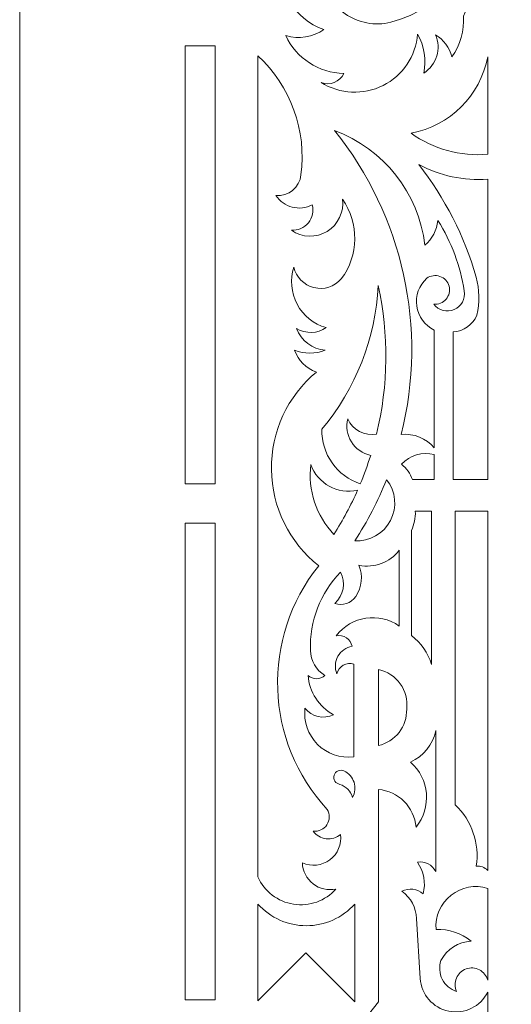
# Model space of a CAD drawing. Units: millimetres. Extents: x -175 to 10, y -115 to 132.
# Drawn here: x -175 to -144, y 9 to 72 of the extents above; entities that cross this region are included whole.
import ezdxf

# ---------------------------------------------------------------- set-up
doc = ezdxf.new("R2010")
doc.units = ezdxf.units.MM
doc.header["$MEASUREMENT"] = 0
doc.layers.add('layer 1', color=7, linetype='Continuous')

msp = doc.modelspace()

# ---------------------------------------------------------------- linework, layer by layer
at = {"layer": 'layer 1', "color": 250, "lineweight": 9}
msp.add_open_spline([(10.0023, -115.2191), (10.0023, -115.2191), (10.0023, 131.8047), (10.0023, 131.8047), (10.0023, 131.8047), (10.0023, 131.8047), (-175.2655, 131.8047), (-175.2655, 131.8047), (-175.2655, 131.8047), (-175.2655, 131.8047), (-175.2655, -115.2191), (-175.2655, -115.2191), (-175.2655, -115.2191), (-175.2655, -115.2191), (10.0023, -115.2191), (10.0023, -115.2191), (10.0023, -115.2191), (10.0023, -115.2191), (10.0023, -115.2191), (10.0023, -115.2191)], degree=3, knots=[0, 0, 0, 0, 0.1666667, 0.1666667, 0.1666667, 0.1666667, 0.3333333, 0.3333333, 0.3333333, 0.3333333, 0.5, 0.5, 0.5, 0.5, 0.6666667, 0.6666667, 0.6666667, 0.6666667, 1, 1, 1, 1], dxfattribs=at)
at = {"layer": 'layer 1', "color": 7, "lineweight": 9}
for points, knots in [([(-153.7141, 73.271), (-153.2555, 73.6032), (-153.008, 74.1535), (-153.0642, 74.7169), (-153.0642, 74.7169), (-153.1205, 75.2805), (-153.4714, 75.7712), (-153.9868, 76.0061), (-153.9868, 76.0061), (-154.502, 76.241), (-155.1027, 76.1847), (-155.565, 75.8577), (-155.565, 75.8577), (-156.0273, 75.5306), (-156.2809, 74.9831), (-156.2309, 74.4191), (-156.2309, 74.4191), (-156.1134, 73.4023), (-155.5663, 72.4853), (-154.7269, 71.8998), (-154.7269, 71.8998), (-153.8875, 71.3142), (-152.8381, 71.1166), (-151.8433, 71.3575), (-151.8433, 71.3575), (-148.437, 72.2307), (-146.1138, 75.3725), (-146.2842, 78.8848), (-146.2842, 78.8848), (-146.4545, 82.3972), (-149.0651, 85.3046), (-152.54, 85.8439), (-152.54, 85.8439), (-152.54, 85.8439), (-152.54, 90.2213), (-152.54, 90.2213), (-152.54, 90.2213), (-152.54, 90.2213), (-149.6169, 90.2213), (-149.6169, 90.2213), (-149.6169, 90.2213), (-149.6169, 90.2213), (-149.6169, 88.1168), (-149.6169, 88.1168), (-149.6169, 88.1168), (-149.6169, 88.1168), (-150.8051, 88.1168), (-150.8051, 88.1168), (-150.8051, 88.1168), (-150.8051, 88.1168), (-150.8051, 89.1059), (-150.8051, 89.1059), (-150.8051, 89.1059), (-150.8051, 89.1059), (-151.6568, 89.1059), (-151.6568, 89.1059), (-151.6568, 89.1059), (-151.6568, 89.1059), (-151.6568, 86.6437), (-151.6568, 86.6437), (-151.6568, 86.6437), (-151.6568, 86.6437), (-148.0923, 86.6437), (-148.0923, 86.6437), (-148.0923, 86.6437), (-148.3165, 88.4719), (-148.1062, 90.328), (-147.479, 92.0599), (-147.479, 92.0599), (-147.1501, 92.7069), (-146.4234, 93.0487), (-145.715, 92.8908), (-145.715, 92.8908), (-145.715, 92.8908), (-145.715, 73.0013), (-145.715, 73.0013), (-145.715, 73.0013), (-146.4231, 72.9087), (-147.0181, 72.4253), (-147.2529, 71.751), (-147.2529, 71.751), (-147.1742, 70.8298), (-147.4378, 69.9115), (-147.9924, 69.1718), (-147.9924, 69.1718), (-148.1323, 69.7564), (-148.4991, 70.2609), (-149.0122, 70.5741), (-149.0122, 70.5741), (-148.6344, 69.6953), (-148.9434, 68.6711), (-149.7433, 68.1464), (-149.7433, 68.1464), (-149.5938, 68.9902), (-149.7342, 69.8592), (-150.142, 70.6129), (-150.142, 70.6129), (-150.2495, 69.2223), (-151.0792, 67.9889), (-152.326, 67.3638), (-152.326, 67.3638), (-153.5727, 66.7386), (-155.0572, 66.8132), (-156.2359, 67.5589), (-156.2359, 67.5589), (-155.6803, 67.3383), (-155.0497, 67.588), (-154.7971, 68.1298), (-154.7971, 68.1298), (-156.3758, 68.1514), (-157.8029, 69.079), (-158.4652, 70.5122), (-158.4652, 70.5122), (-157.6437, 70.2685), (-156.7566, 70.4118), (-156.0539, 70.9022), (-156.0539, 70.9022), (-157.9532, 71.5451), (-159.0856, 73.4951), (-158.7072, 75.4642), (-158.7072, 75.4642), (-158.3287, 77.4333), (-156.5512, 78.8208), (-154.5489, 78.7141), (-154.5489, 78.7141), (-153.1463, 78.7615), (-151.9293, 77.7501), (-151.7158, 76.363), (-151.7158, 76.363), (-151.5024, 74.9759), (-152.3622, 73.6475), (-153.7141, 73.271), (-153.7141, 73.271), (-153.7141, 73.271), (-153.7141, 73.271), (-153.7141, 73.271)], [0, 0, 0, 0, 0.0285714, 0.0285714, 0.0285714, 0.0285714, 0.0571429, 0.0571429, 0.0571429, 0.0571429, 0.0857143, 0.0857143, 0.0857143, 0.0857143, 0.1142857, 0.1142857, 0.1142857, 0.1142857, 0.1428571, 0.1428571, 0.1428571, 0.1428571, 0.1714286, 0.1714286, 0.1714286, 0.1714286, 0.2, 0.2, 0.2, 0.2, 0.2285714, 0.2285714, 0.2285714, 0.2285714, 0.2571429, 0.2571429, 0.2571429, 0.2571429, 0.2857143, 0.2857143, 0.2857143, 0.2857143, 0.3142857, 0.3142857, 0.3142857, 0.3142857, 0.3428571, 0.3428571, 0.3428571, 0.3428571, 0.3714286, 0.3714286, 0.3714286, 0.3714286, 0.4, 0.4, 0.4, 0.4, 0.4285714, 0.4285714, 0.4285714, 0.4285714, 0.4571429, 0.4571429, 0.4571429, 0.4571429, 0.4857143, 0.4857143, 0.4857143, 0.4857143, 0.5142857, 0.5142857, 0.5142857, 0.5142857, 0.5428571, 0.5428571, 0.5428571, 0.5428571, 0.5714286, 0.5714286, 0.5714286, 0.5714286, 0.6, 0.6, 0.6, 0.6, 0.6285714, 0.6285714, 0.6285714, 0.6285714, 0.6571429, 0.6571429, 0.6571429, 0.6571429, 0.6857143, 0.6857143, 0.6857143, 0.6857143, 0.7142857, 0.7142857, 0.7142857, 0.7142857, 0.7428571, 0.7428571, 0.7428571, 0.7428571, 0.7714286, 0.7714286, 0.7714286, 0.7714286, 0.8, 0.8, 0.8, 0.8, 0.8285714, 0.8285714, 0.8285714, 0.8285714, 0.8571429, 0.8571429, 0.8571429, 0.8571429, 0.8857143, 0.8857143, 0.8857143, 0.8857143, 0.9142857, 0.9142857, 0.9142857, 0.9142857, 0.9428571, 0.9428571, 0.9428571, 0.9428571, 1, 1, 1, 1]), ([(-164.8115, 42.1943), (-164.8115, 42.1943), (-164.8115, 69.8761), (-164.8115, 69.8761), (-164.8115, 69.8761), (-164.8115, 69.8761), (-162.9226, 69.8761), (-162.9226, 69.8761), (-162.9226, 69.8761), (-162.9226, 69.8761), (-162.9226, 42.1943), (-162.9226, 42.1943), (-162.9226, 42.1943), (-162.9226, 42.1943), (-164.8115, 42.1943), (-164.8115, 42.1943), (-164.8115, 42.1943), (-164.8115, 42.1943), (-164.8115, 42.1943), (-164.8115, 42.1943)], [0, 0, 0, 0, 0.1666667, 0.1666667, 0.1666667, 0.1666667, 0.3333333, 0.3333333, 0.3333333, 0.3333333, 0.5, 0.5, 0.5, 0.5, 0.6666667, 0.6666667, 0.6666667, 0.6666667, 1, 1, 1, 1]), ([(-156.388, 37.0306), (-158.2486, 38.5043), (-159.3459, 40.7404), (-159.3747, 43.1139), (-159.3747, 43.1139), (-159.4035, 45.4872), (-158.3591, 47.7486), (-156.5348, 49.2669), (-156.5348, 49.2669), (-157.1816, 49.4895), (-157.6901, 49.9983), (-157.913, 50.6451), (-157.913, 50.6451), (-157.2909, 50.3958), (-156.5971, 50.3956), (-155.9752, 50.6451), (-155.9752, 50.6451), (-156.7879, 50.7168), (-157.489, 51.2468), (-157.7804, 52.0088), (-157.7804, 52.0088), (-157.1989, 51.6635), (-156.4705, 51.6864), (-155.9125, 52.0686), (-155.9125, 52.0686), (-156.6992, 52.2935), (-157.3615, 52.8284), (-157.7471, 53.55), (-157.7471, 53.55), (-158.1328, 54.2717), (-158.209, 55.1196), (-157.9588, 55.8985), (-157.9588, 55.8985), (-157.8161, 55.2601), (-157.3262, 54.757), (-156.6916, 54.5982), (-156.6916, 54.5982), (-156.0568, 54.4394), (-155.3875, 54.6516), (-154.9609, 55.1476), (-154.9609, 55.1476), (-153.8566, 56.6365), (-153.827, 58.6626), (-154.8899, 60.1814), (-154.8899, 60.1814), (-154.7775, 59.3717), (-155.1573, 58.5718), (-155.8555, 58.1462), (-155.8555, 58.1462), (-156.5535, 57.7206), (-157.4385, 57.7506), (-158.1068, 58.2216), (-158.1068, 58.2216), (-157.6959, 58.199), (-157.2992, 58.3743), (-157.0394, 58.6935), (-157.0394, 58.6935), (-156.7797, 59.0127), (-156.6882, 59.4365), (-156.7937, 59.8343), (-156.7937, 59.8343), (-157.5945, 59.4039), (-158.5925, 59.6588), (-159.0906, 60.4193), (-159.0906, 60.4193), (-158.2964, 60.3454), (-157.5904, 60.9217), (-157.5058, 61.715), (-157.5058, 61.715), (-157.1369, 64.5192), (-158.1508, 67.3258), (-160.2285, 69.2451), (-160.2285, 69.2451), (-160.2285, 69.2451), (-160.2285, 17.379), (-160.2285, 17.379), (-160.2285, 17.379), (-159.8189, 16.4572), (-158.9703, 15.8066), (-157.9735, 15.6513), (-157.9735, 15.6513), (-156.9767, 15.4961), (-155.9701, 15.8569), (-155.2996, 16.6107), (-155.2996, 16.6107), (-155.8062, 16.4999), (-156.3361, 16.6203), (-156.7453, 16.9389), (-156.7453, 16.9389), (-157.1544, 17.2573), (-157.4009, 17.7417), (-157.4177, 18.26), (-157.4177, 18.26), (-156.8465, 18.0095), (-156.1854, 18.0848), (-155.6856, 18.4579), (-155.6856, 18.4579), (-155.1858, 18.8311), (-154.9249, 19.4433), (-155.0027, 20.0622), (-155.0027, 20.0622), (-155.256, 19.8465), (-155.588, 19.7462), (-155.9183, 19.7855), (-155.9183, 19.7855), (-156.2486, 19.8248), (-156.5477, 20.0003), (-156.7433, 20.2693), (-156.7433, 20.2693), (-156.398, 20.2226), (-156.0568, 20.379), (-155.8671, 20.6714), (-155.8671, 20.6714), (-155.6775, 20.9638), (-155.6734, 21.3391), (-155.8569, 21.6354), (-155.8569, 21.6354), (-159.8191, 25.9244), (-160.041, 32.4752), (-156.388, 37.0306), (-156.388, 37.0306), (-156.388, 37.0306), (-156.388, 37.0306), (-156.388, 37.0306)], [0, 0, 0, 0, 0.03125, 0.03125, 0.03125, 0.03125, 0.0625, 0.0625, 0.0625, 0.0625, 0.09375, 0.09375, 0.09375, 0.09375, 0.125, 0.125, 0.125, 0.125, 0.15625, 0.15625, 0.15625, 0.15625, 0.1875, 0.1875, 0.1875, 0.1875, 0.21875, 0.21875, 0.21875, 0.21875, 0.25, 0.25, 0.25, 0.25, 0.28125, 0.28125, 0.28125, 0.28125, 0.3125, 0.3125, 0.3125, 0.3125, 0.34375, 0.34375, 0.34375, 0.34375, 0.375, 0.375, 0.375, 0.375, 0.40625, 0.40625, 0.40625, 0.40625, 0.4375, 0.4375, 0.4375, 0.4375, 0.46875, 0.46875, 0.46875, 0.46875, 0.5, 0.5, 0.5, 0.5, 0.53125, 0.53125, 0.53125, 0.53125, 0.5625, 0.5625, 0.5625, 0.5625, 0.59375, 0.59375, 0.59375, 0.59375, 0.625, 0.625, 0.625, 0.625, 0.65625, 0.65625, 0.65625, 0.65625, 0.6875, 0.6875, 0.6875, 0.6875, 0.71875, 0.71875, 0.71875, 0.71875, 0.75, 0.75, 0.75, 0.75, 0.78125, 0.78125, 0.78125, 0.78125, 0.8125, 0.8125, 0.8125, 0.8125, 0.84375, 0.84375, 0.84375, 0.84375, 0.875, 0.875, 0.875, 0.875, 0.90625, 0.90625, 0.90625, 0.90625, 0.9375, 0.9375, 0.9375, 0.9375, 1, 1, 1, 1]), ([(-150.5578, 64.3576), (-148.1004, 64.8088), (-146.1755, 66.7236), (-145.715, 69.1792), (-145.715, 69.1792), (-145.715, 69.1792), (-145.715, 63.023), (-145.715, 63.023), (-145.715, 63.023), (-147.437, 62.8686), (-149.1578, 63.3431), (-150.5578, 64.3576), (-150.5578, 64.3576), (-150.5578, 64.3576), (-150.5578, 64.3576), (-150.5578, 64.3576)], [0, 0, 0, 0, 0.2, 0.2, 0.2, 0.2, 0.4, 0.4, 0.4, 0.4, 0.6, 0.6, 0.6, 0.6, 1, 1, 1, 1]), ([(-149.0888, 44.484), (-149.6083, 45.0845), (-150.3855, 45.3965), (-151.176, 45.3211), (-151.176, 45.3211), (-149.4976, 52.0295), (-151.0538, 59.1315), (-155.3881, 64.5199), (-155.3881, 64.5199), (-152.2813, 63.3625), (-150.0807, 60.5626), (-149.6862, 57.2707), (-149.6862, 57.2707), (-149.2253, 57.6689), (-148.932, 58.226), (-148.8648, 58.8313), (-148.8648, 58.8313), (-148.0059, 57.4816), (-147.4379, 55.9667), (-147.1977, 54.385), (-147.1977, 54.385), (-147.1134, 53.8937), (-147.3771, 53.4083), (-147.8348, 53.2109), (-147.8348, 53.2109), (-148.2925, 53.0134), (-148.8263, 53.1558), (-149.1257, 53.5544), (-149.1257, 53.5544), (-148.8297, 53.5241), (-148.5381, 53.6412), (-148.3452, 53.8677), (-148.3452, 53.8677), (-148.1524, 54.0943), (-148.0833, 54.4008), (-148.1602, 54.6882), (-148.1602, 54.6882), (-148.2372, 54.9756), (-148.4503, 55.2066), (-148.7306, 55.3062), (-148.7306, 55.3062), (-149.0109, 55.406), (-149.322, 55.3618), (-149.5632, 55.1877), (-149.5632, 55.1877), (-150.0543, 54.7417), (-150.2917, 54.0816), (-150.1964, 53.4251), (-150.1964, 53.4251), (-150.1011, 52.7687), (-149.6863, 52.2028), (-149.0888, 51.915), (-149.0888, 51.915), (-149.0888, 51.915), (-149.0888, 44.484), (-149.0888, 44.484), (-149.0888, 44.484), (-149.0888, 44.484), (-149.0888, 44.484), (-149.0888, 44.484)], [0, 0, 0, 0, 0.0625, 0.0625, 0.0625, 0.0625, 0.125, 0.125, 0.125, 0.125, 0.1875, 0.1875, 0.1875, 0.1875, 0.25, 0.25, 0.25, 0.25, 0.3125, 0.3125, 0.3125, 0.3125, 0.375, 0.375, 0.375, 0.375, 0.4375, 0.4375, 0.4375, 0.4375, 0.5, 0.5, 0.5, 0.5, 0.5625, 0.5625, 0.5625, 0.5625, 0.625, 0.625, 0.625, 0.625, 0.6875, 0.6875, 0.6875, 0.6875, 0.75, 0.75, 0.75, 0.75, 0.8125, 0.8125, 0.8125, 0.8125, 0.875, 0.875, 0.875, 0.875, 1, 1, 1, 1]), ([(-147.8991, 42.467), (-147.8991, 42.467), (-147.8991, 51.8037), (-147.8991, 51.8037), (-147.8991, 51.8037), (-147.2395, 51.8346), (-146.6575, 52.2428), (-146.4048, 52.8528), (-146.4048, 52.8528), (-146.2155, 53.6484), (-146.2299, 54.4784), (-146.4467, 55.2668), (-146.4467, 55.2668), (-147.192, 57.8461), (-148.4219, 60.2587), (-150.0717, 62.3769), (-150.0717, 62.3769), (-148.7361, 61.661), (-147.2268, 61.3359), (-145.715, 61.4389), (-145.715, 61.4389), (-145.715, 61.4389), (-145.715, 42.467), (-145.715, 42.467), (-145.715, 42.467), (-145.715, 42.467), (-147.8991, 42.467), (-147.8991, 42.467), (-147.8991, 42.467), (-147.8991, 42.467), (-147.8991, 42.467), (-147.8991, 42.467)], [0, 0, 0, 0, 0.1111111, 0.1111111, 0.1111111, 0.1111111, 0.2222222, 0.2222222, 0.2222222, 0.2222222, 0.3333333, 0.3333333, 0.3333333, 0.3333333, 0.4444444, 0.4444444, 0.4444444, 0.4444444, 0.5555556, 0.5555556, 0.5555556, 0.5555556, 0.6666667, 0.6666667, 0.6666667, 0.6666667, 0.7777778, 0.7777778, 0.7777778, 0.7777778, 1, 1, 1, 1]), ([(-153.7603, 42.203), (-155.2381, 42.6916), (-156.2232, 44.0908), (-156.1872, 45.6468), (-156.1872, 45.6468), (-154.0495, 48.2073), (-152.8004, 51.3899), (-152.6272, 54.7208), (-152.6272, 54.7208), (-151.9539, 51.6283), (-151.9902, 48.4222), (-152.7331, 45.3457), (-152.7331, 45.3457), (-153.4924, 45.1932), (-154.2539, 45.6), (-154.5509, 46.3152), (-154.5509, 46.3152), (-154.6768, 45.8157), (-154.5941, 45.2868), (-154.3213, 44.85), (-154.3213, 44.85), (-154.0485, 44.4131), (-153.6099, 44.1062), (-153.106, 44), (-153.106, 44), (-153.2966, 43.3913), (-153.515, 42.7918), (-153.7603, 42.203), (-153.7603, 42.203), (-153.7603, 42.203), (-153.7603, 42.203), (-153.7603, 42.203)], [0, 0, 0, 0, 0.1111111, 0.1111111, 0.1111111, 0.1111111, 0.2222222, 0.2222222, 0.2222222, 0.2222222, 0.3333333, 0.3333333, 0.3333333, 0.3333333, 0.4444444, 0.4444444, 0.4444444, 0.4444444, 0.5555556, 0.5555556, 0.5555556, 0.5555556, 0.6666667, 0.6666667, 0.6666667, 0.6666667, 0.7777778, 0.7777778, 0.7777778, 0.7777778, 1, 1, 1, 1]), ([(-150.4722, 42.467), (-150.5933, 42.8581), (-150.8372, 43.1994), (-151.1682, 43.4403), (-151.1682, 43.4403), (-150.6391, 44.0086), (-149.8422, 44.2445), (-149.0888, 44.0568), (-149.0888, 44.0568), (-149.0888, 44.0568), (-149.0888, 42.467), (-149.0888, 42.467), (-149.0888, 42.467), (-149.0888, 42.467), (-150.4722, 42.467), (-150.4722, 42.467), (-150.4722, 42.467), (-150.4722, 42.467), (-150.4722, 42.467), (-150.4722, 42.467)], [0, 0, 0, 0, 0.1666667, 0.1666667, 0.1666667, 0.1666667, 0.3333333, 0.3333333, 0.3333333, 0.3333333, 0.5, 0.5, 0.5, 0.5, 0.6666667, 0.6666667, 0.6666667, 0.6666667, 1, 1, 1, 1]), ([(-155.4242, 39.0137), (-156.5479, 40.1903), (-157.0837, 41.8107), (-156.8841, 43.4253), (-156.8841, 43.4253), (-156.4584, 42.2085), (-155.1841, 41.5096), (-153.9298, 41.8079), (-153.9298, 41.8079), (-154.3567, 40.8402), (-154.8563, 39.906), (-155.4242, 39.0137), (-155.4242, 39.0137), (-155.4242, 39.0137), (-155.4242, 39.0137), (-155.4242, 39.0137)], [0, 0, 0, 0, 0.2, 0.2, 0.2, 0.2, 0.4, 0.4, 0.4, 0.4, 0.6, 0.6, 0.6, 0.6, 1, 1, 1, 1]), ([(-154.1095, 38.6078), (-153.3149, 39.8243), (-152.6424, 41.116), (-152.1015, 42.4647), (-152.1015, 42.4647), (-151.5194, 41.7288), (-151.424, 40.7187), (-151.8571, 39.8862), (-151.8571, 39.8862), (-152.2901, 39.0538), (-153.1728, 38.5533), (-154.1095, 38.6078), (-154.1095, 38.6078), (-154.1095, 38.6078), (-154.1095, 38.6078), (-154.1095, 38.6078)], [0, 0, 0, 0, 0.2, 0.2, 0.2, 0.2, 0.4, 0.4, 0.4, 0.4, 0.6, 0.6, 0.6, 0.6, 1, 1, 1, 1]), ([(-149.2672, 30.7891), (-149.4818, 31.522), (-149.9277, 32.1652), (-150.5388, 32.6229), (-150.5388, 32.6229), (-150.5388, 32.6229), (-150.5388, 39.2488), (-150.5388, 39.2488), (-150.5388, 39.2488), (-150.3543, 39.6285), (-150.2682, 40.0483), (-150.2885, 40.4699), (-150.2885, 40.4699), (-150.2885, 40.4699), (-149.2672, 40.4699), (-149.2672, 40.4699), (-149.2672, 40.4699), (-149.2672, 40.4699), (-149.2672, 30.7891), (-149.2672, 30.7891), (-149.2672, 30.7891), (-149.2672, 30.7891), (-149.2672, 30.7891), (-149.2672, 30.7891)], [0, 0, 0, 0, 0.1428571, 0.1428571, 0.1428571, 0.1428571, 0.2857143, 0.2857143, 0.2857143, 0.2857143, 0.4285714, 0.4285714, 0.4285714, 0.4285714, 0.5714286, 0.5714286, 0.5714286, 0.5714286, 0.7142857, 0.7142857, 0.7142857, 0.7142857, 1, 1, 1, 1]), ([(-145.715, 17.7894), (-145.9049, 17.9817), (-146.1713, 18.0774), (-146.4401, 18.0499), (-146.4401, 18.0499), (-146.2206, 19.4798), (-146.7143, 20.9255), (-147.7634, 21.9215), (-147.7634, 21.9215), (-147.7634, 21.9215), (-147.7634, 40.4699), (-147.7634, 40.4699), (-147.7634, 40.4699), (-147.7634, 40.4699), (-145.715, 40.4699), (-145.715, 40.4699), (-145.715, 40.4699), (-145.715, 40.4699), (-145.715, 17.7894), (-145.715, 17.7894), (-145.715, 17.7894), (-145.715, 17.7894), (-145.715, 17.7894), (-145.715, 17.7894)], [0, 0, 0, 0, 0.1428571, 0.1428571, 0.1428571, 0.1428571, 0.2857143, 0.2857143, 0.2857143, 0.2857143, 0.4285714, 0.4285714, 0.4285714, 0.4285714, 0.5714286, 0.5714286, 0.5714286, 0.5714286, 0.7142857, 0.7142857, 0.7142857, 0.7142857, 1, 1, 1, 1]), ([(-164.8115, 9.6147), (-164.8115, 9.6147), (-164.8115, 39.7194), (-164.8115, 39.7194), (-164.8115, 39.7194), (-164.8115, 39.7194), (-162.9226, 39.7194), (-162.9226, 39.7194), (-162.9226, 39.7194), (-162.9226, 39.7194), (-162.9226, 9.6147), (-162.9226, 9.6147), (-162.9226, 9.6147), (-162.9226, 9.6147), (-164.8115, 9.6147), (-164.8115, 9.6147), (-164.8115, 9.6147), (-164.8115, 9.6147), (-164.8115, 9.6147), (-164.8115, 9.6147)], [0, 0, 0, 0, 0.1666667, 0.1666667, 0.1666667, 0.1666667, 0.3333333, 0.3333333, 0.3333333, 0.3333333, 0.5, 0.5, 0.5, 0.5, 0.6666667, 0.6666667, 0.6666667, 0.6666667, 1, 1, 1, 1]), ([(-157.2531, 28.0308), (-156.8264, 27.4851), (-156.0765, 27.3134), (-155.4554, 27.6201), (-155.4554, 27.6201), (-156.3768, 28.1222), (-156.9812, 29.0581), (-157.061, 30.1044), (-157.061, 30.1044), (-156.7591, 29.8286), (-156.2974, 29.8279), (-155.9952, 30.1035), (-155.9952, 30.1035), (-156.5537, 30.436), (-156.9001, 31.0349), (-156.9106, 31.6848), (-156.9106, 31.6848), (-156.972, 33.5227), (-156.284, 35.3083), (-155.0057, 36.6304), (-155.0057, 36.6304), (-154.6646, 35.964), (-154.817, 35.1506), (-155.3753, 34.6519), (-155.3753, 34.6519), (-154.8865, 34.4716), (-154.3383, 34.6486), (-154.0482, 35.0813), (-154.0482, 35.0813), (-153.6632, 35.669), (-153.5868, 36.4063), (-153.844, 37.0601), (-153.844, 37.0601), (-152.8828, 36.8638), (-151.8951, 37.2356), (-151.3029, 38.0179), (-151.3029, 38.0179), (-151.3029, 38.0179), (-151.3029, 33.2206), (-151.3029, 33.2206), (-151.3029, 33.2206), (-152.5802, 34.1191), (-154.3375, 33.8472), (-155.28, 32.6021), (-155.28, 32.6021), (-154.8211, 32.6938), (-154.3738, 32.3982), (-154.2769, 31.9404), (-154.2769, 31.9404), (-154.6589, 31.8792), (-154.9917, 31.6464), (-155.1798, 31.3082), (-155.1798, 31.3082), (-155.3679, 30.9701), (-155.3905, 30.5647), (-155.241, 30.2078), (-155.241, 30.2078), (-155.1841, 30.4324), (-155.0386, 30.6246), (-154.8377, 30.74), (-154.8377, 30.74), (-154.6368, 30.8555), (-154.3975, 30.8844), (-154.1749, 30.8203), (-154.1749, 30.8203), (-154.1749, 30.8203), (-154.1749, 24.9531), (-154.1749, 24.9531), (-154.1749, 24.9531), (-155.0176, 24.8532), (-155.8603, 25.1455), (-156.4604, 25.7454), (-156.4604, 25.7454), (-157.0607, 26.3453), (-157.3527, 27.1881), (-157.2531, 28.0308), (-157.2531, 28.0308), (-157.2531, 28.0308), (-157.2531, 28.0308), (-157.2531, 28.0308)], [0, 0, 0, 0, 0.047619, 0.047619, 0.047619, 0.047619, 0.0952381, 0.0952381, 0.0952381, 0.0952381, 0.1428571, 0.1428571, 0.1428571, 0.1428571, 0.1904762, 0.1904762, 0.1904762, 0.1904762, 0.2380952, 0.2380952, 0.2380952, 0.2380952, 0.2857143, 0.2857143, 0.2857143, 0.2857143, 0.3333333, 0.3333333, 0.3333333, 0.3333333, 0.3809524, 0.3809524, 0.3809524, 0.3809524, 0.4285714, 0.4285714, 0.4285714, 0.4285714, 0.4761905, 0.4761905, 0.4761905, 0.4761905, 0.5238095, 0.5238095, 0.5238095, 0.5238095, 0.5714286, 0.5714286, 0.5714286, 0.5714286, 0.6190476, 0.6190476, 0.6190476, 0.6190476, 0.6666667, 0.6666667, 0.6666667, 0.6666667, 0.7142857, 0.7142857, 0.7142857, 0.7142857, 0.7619048, 0.7619048, 0.7619048, 0.7619048, 0.8095238, 0.8095238, 0.8095238, 0.8095238, 0.8571429, 0.8571429, 0.8571429, 0.8571429, 0.9047619, 0.9047619, 0.9047619, 0.9047619, 1, 1, 1, 1]), ([(-152.6219, 25.667), (-152.6219, 25.667), (-152.6219, 30.476), (-152.6219, 30.476), (-152.6219, 30.476), (-151.4664, 30.2354), (-150.6877, 29.1478), (-150.8295, 27.9761), (-150.8295, 27.9761), (-150.8048, 26.8798), (-151.5539, 25.9158), (-152.6219, 25.667), (-152.6219, 25.667), (-152.6219, 25.667), (-152.6219, 25.667), (-152.6219, 25.667)], [0, 0, 0, 0, 0.2, 0.2, 0.2, 0.2, 0.4, 0.4, 0.4, 0.4, 0.6, 0.6, 0.6, 0.6, 1, 1, 1, 1]), ([(-149.9763, 10.9632), (-149.9138, 9.9461), (-149.178, 9.0979), (-148.1795, 8.8941), (-148.1795, 8.8941), (-147.181, 8.6904), (-146.1708, 9.1808), (-145.715, 10.0923), (-145.715, 10.0923), (-145.715, 10.0923), (-145.715, 6.4933), (-145.715, 6.4933), (-145.715, 6.4933), (-146.1729, 7.4039), (-147.1828, 7.8946), (-148.1814, 7.6904), (-148.1814, 7.6904), (-149.1799, 7.4861), (-149.9175, 6.6395), (-149.9811, 5.6224), (-149.9811, 5.6224), (-149.9811, 5.6224), (-150.2197, 1.8355), (-150.2197, 1.8355), (-150.2197, 1.8355), (-150.234, 1.1513), (-150.5718, 0.5139), (-151.1297, 0.1174), (-151.1297, 0.1174), (-150.6944, -0.1152), (-150.161, -0.0526), (-149.7918, 0.275), (-149.7918, 0.275), (-149.6168, -0.4135), (-149.7502, -1.1446), (-150.1567, -1.7272), (-150.1567, -1.7272), (-149.6816, -1.802), (-149.2126, -1.563), (-148.9949, -1.1341), (-148.9949, -1.1341), (-148.9949, -1.1341), (-148.9949, -10.0365), (-148.9949, -10.0365), (-148.9949, -10.0365), (-149.1791, -9.1552), (-149.7709, -8.4147), (-150.5903, -8.0415), (-150.5903, -8.0415), (-149.3945, -6.986), (-149.2397, -5.1787), (-150.2418, -3.9378), (-150.2418, -3.9378), (-150.3476, -5.2051), (-151.3549, -6.211), (-152.6219, -6.318), (-152.6219, -6.318), (-152.6219, -6.318), (-152.6219, 7.0912), (-152.6219, 7.0912), (-152.6219, 7.0912), (-152.6219, 7.0912), (-153.5506, 8.2914), (-153.5506, 8.2914), (-153.5506, 8.2914), (-153.5506, 8.2914), (-152.6219, 9.4914), (-152.6219, 9.4914), (-152.6219, 9.4914), (-152.6219, 9.4914), (-152.6219, 22.9007), (-152.6219, 22.9007), (-152.6219, 22.9007), (-151.3548, 22.7949), (-150.3488, 21.7877), (-150.2418, 20.5206), (-150.2418, 20.5206), (-149.2411, 21.7627), (-149.3932, 23.5702), (-150.5903, 24.6242), (-150.5903, 24.6242), (-149.771, 24.9977), (-149.1788, 25.738), (-148.9949, 26.6193), (-148.9949, 26.6193), (-148.9949, 26.6193), (-148.9949, 17.7169), (-148.9949, 17.7169), (-148.9949, 17.7169), (-149.213, 18.1456), (-149.6816, 18.3851), (-150.1567, 18.31), (-150.1567, 18.31), (-149.75, 17.7275), (-149.6169, 16.9963), (-149.7918, 16.3078), (-149.7918, 16.3078), (-150.1612, 16.6351), (-150.6945, 16.6982), (-151.1297, 16.4654), (-151.1297, 16.4654), (-150.5717, 16.0691), (-150.2342, 15.4314), (-150.2197, 14.7473), (-150.2197, 14.7473), (-150.2197, 14.7473), (-149.9811, 10.9604), (-149.9811, 10.9604), (-149.9811, 10.9604), (-149.9811, 10.9604), (-149.9763, 10.9632), (-149.9763, 10.9632), (-149.9763, 10.9632), (-149.9763, 10.9632), (-149.9763, 10.9632), (-149.9763, 10.9632)], [0, 0, 0, 0, 0.0333333, 0.0333333, 0.0333333, 0.0333333, 0.0666667, 0.0666667, 0.0666667, 0.0666667, 0.1, 0.1, 0.1, 0.1, 0.1333333, 0.1333333, 0.1333333, 0.1333333, 0.1666667, 0.1666667, 0.1666667, 0.1666667, 0.2, 0.2, 0.2, 0.2, 0.2333333, 0.2333333, 0.2333333, 0.2333333, 0.2666667, 0.2666667, 0.2666667, 0.2666667, 0.3, 0.3, 0.3, 0.3, 0.3333333, 0.3333333, 0.3333333, 0.3333333, 0.3666667, 0.3666667, 0.3666667, 0.3666667, 0.4, 0.4, 0.4, 0.4, 0.4333333, 0.4333333, 0.4333333, 0.4333333, 0.4666667, 0.4666667, 0.4666667, 0.4666667, 0.5, 0.5, 0.5, 0.5, 0.5333333, 0.5333333, 0.5333333, 0.5333333, 0.5666667, 0.5666667, 0.5666667, 0.5666667, 0.6, 0.6, 0.6, 0.6, 0.6333333, 0.6333333, 0.6333333, 0.6333333, 0.6666667, 0.6666667, 0.6666667, 0.6666667, 0.7, 0.7, 0.7, 0.7, 0.7333333, 0.7333333, 0.7333333, 0.7333333, 0.7666667, 0.7666667, 0.7666667, 0.7666667, 0.8, 0.8, 0.8, 0.8, 0.8333333, 0.8333333, 0.8333333, 0.8333333, 0.8666667, 0.8666667, 0.8666667, 0.8666667, 0.9, 0.9, 0.9, 0.9, 0.9333333, 0.9333333, 0.9333333, 0.9333333, 1, 1, 1, 1]), ([(-154.2537, 22.4013), (-154.3645, 22.7907), (-154.6628, 23.0987), (-155.0487, 23.2214), (-155.0487, 23.2214), (-155.1779, 23.2396), (-155.2928, 23.3135), (-155.3629, 23.4235), (-155.3629, 23.4235), (-155.4332, 23.5336), (-155.4516, 23.6689), (-155.4136, 23.7937), (-155.4136, 23.7937), (-155.3756, 23.9185), (-155.2848, 24.0206), (-155.1653, 24.0728), (-155.1653, 24.0728), (-155.0458, 24.1251), (-154.9092, 24.1224), (-154.7917, 24.0656), (-154.7917, 24.0656), (-154.4905, 23.9261), (-154.261, 23.667), (-154.1588, 23.3511), (-154.1588, 23.3511), (-154.0566, 23.0352), (-154.0911, 22.6908), (-154.2537, 22.4013), (-154.2537, 22.4013), (-154.2537, 22.4013), (-154.2537, 22.4013), (-154.2537, 22.4013)], [0, 0, 0, 0, 0.1111111, 0.1111111, 0.1111111, 0.1111111, 0.2222222, 0.2222222, 0.2222222, 0.2222222, 0.3333333, 0.3333333, 0.3333333, 0.3333333, 0.4444444, 0.4444444, 0.4444444, 0.4444444, 0.5555556, 0.5555556, 0.5555556, 0.5555556, 0.6666667, 0.6666667, 0.6666667, 0.6666667, 0.7777778, 0.7777778, 0.7777778, 0.7777778, 1, 1, 1, 1]), ([(-148.9788, 14.0622), (-148.1748, 14.095), (-147.3864, 13.8294), (-146.7659, 13.317), (-146.7659, 13.317), (-147.5747, 13.2855), (-148.3022, 12.8185), (-148.6671, 12.0961), (-148.6671, 12.0961), (-148.8012, 11.7064), (-148.7723, 11.2793), (-148.5867, 10.9112), (-148.5867, 10.9112), (-148.4011, 10.5433), (-148.075, 10.2659), (-147.6819, 10.1422), (-147.6819, 10.1422), (-147.8031, 10.4085), (-147.8074, 10.7136), (-147.694, 10.9834), (-147.694, 10.9834), (-147.5806, 11.2531), (-147.3595, 11.4633), (-147.0843, 11.563), (-147.0843, 11.563), (-146.8093, 11.6628), (-146.5048, 11.6431), (-146.2448, 11.5088), (-146.2448, 11.5088), (-145.9849, 11.3745), (-145.7928, 11.1375), (-145.715, 10.8554), (-145.715, 10.8554), (-145.715, 10.8554), (-145.715, 16.6511), (-145.715, 16.6511), (-145.715, 16.6511), (-146.5112, 16.8988), (-147.3777, 16.7374), (-148.0309, 16.2191), (-148.0309, 16.2191), (-148.6841, 15.7007), (-149.039, 14.894), (-148.9788, 14.0622), (-148.9788, 14.0622), (-148.9788, 14.0622), (-148.9788, 14.0622), (-148.9788, 14.0622)], [0, 0, 0, 0, 0.0769231, 0.0769231, 0.0769231, 0.0769231, 0.1538462, 0.1538462, 0.1538462, 0.1538462, 0.2307692, 0.2307692, 0.2307692, 0.2307692, 0.3076923, 0.3076923, 0.3076923, 0.3076923, 0.3846154, 0.3846154, 0.3846154, 0.3846154, 0.4615385, 0.4615385, 0.4615385, 0.4615385, 0.5384615, 0.5384615, 0.5384615, 0.5384615, 0.6153846, 0.6153846, 0.6153846, 0.6153846, 0.6923077, 0.6923077, 0.6923077, 0.6923077, 0.7692308, 0.7692308, 0.7692308, 0.7692308, 0.8461538, 0.8461538, 0.8461538, 0.8461538, 1, 1, 1, 1]), ([(-160.2285, 9.5536), (-160.2285, 9.5536), (-160.2285, 15.657), (-160.2285, 15.657), (-160.2285, 15.657), (-159.4479, 14.7878), (-158.3356, 14.2914), (-157.1674, 14.2915), (-157.1674, 14.2915), (-155.9991, 14.2917), (-154.8866, 14.7876), (-154.1063, 15.657), (-154.1063, 15.657), (-154.1063, 15.657), (-154.1063, 9.4914), (-154.1063, 9.4914), (-154.1063, 9.4914), (-154.1063, 9.4914), (-157.1984, 12.5836), (-157.1984, 12.5836), (-157.1984, 12.5836), (-157.1984, 12.5836), (-160.2285, 9.5536), (-160.2285, 9.5536), (-160.2285, 9.5536), (-160.2285, 9.5536), (-160.2285, 9.5536), (-160.2285, 9.5536)], [0, 0, 0, 0, 0.125, 0.125, 0.125, 0.125, 0.25, 0.25, 0.25, 0.25, 0.375, 0.375, 0.375, 0.375, 0.5, 0.5, 0.5, 0.5, 0.625, 0.625, 0.625, 0.625, 0.75, 0.75, 0.75, 0.75, 1, 1, 1, 1])]:
    msp.add_open_spline(points, degree=3, knots=knots, dxfattribs=at)

doc.saveas('drawing.dxf')
